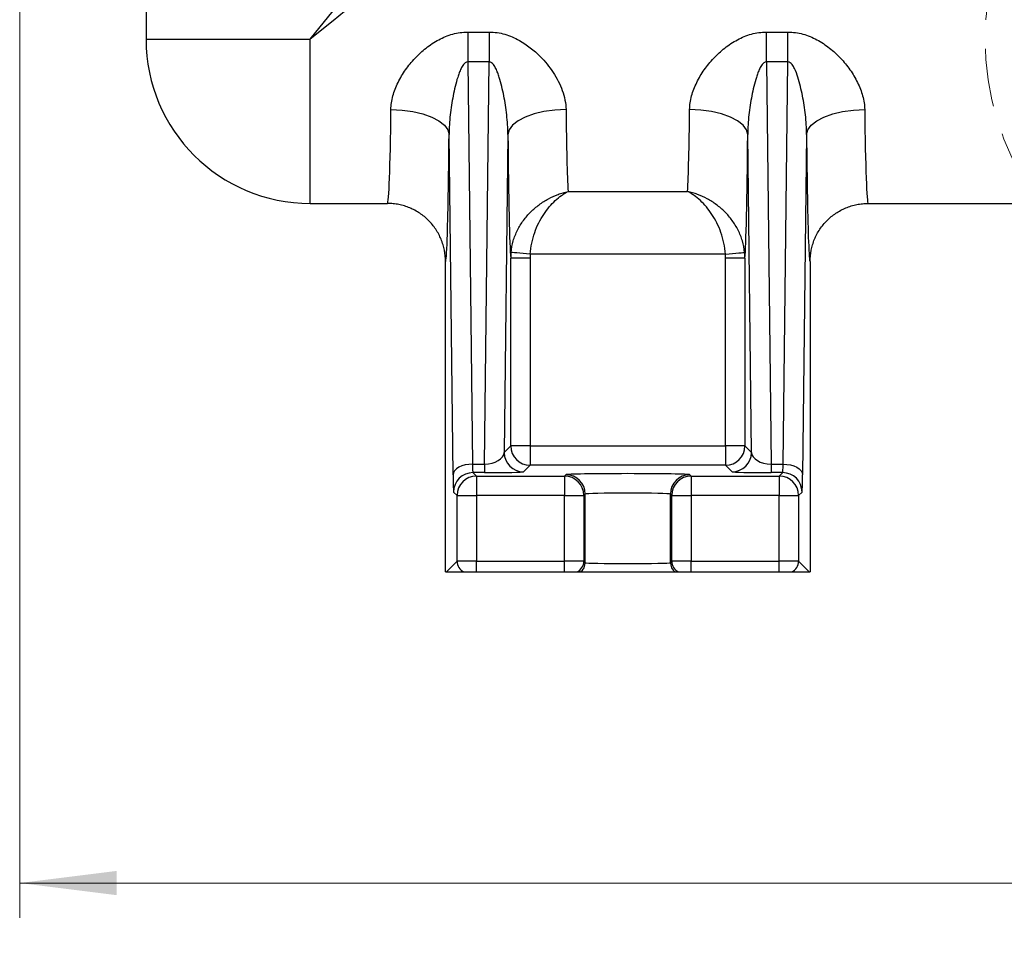
# Model space of a CAD drawing. Units: millimetres. Extents: x 2 to 102, y 3 to 65.
# Drawn here: x 23 to 28, y 31 to 36 of the extents above; entities that cross this region are included whole.
import ezdxf

# ---------------------------------------------------------------- set-up
doc = ezdxf.new("R2010")
doc.units = ezdxf.units.MM
doc.header["$LTSCALE"] = 6
doc.linetypes.add('HIDDEN', pattern=[0.075, 0.05, -0.025])
doc.layers.get('0').update_dxf_attribs({"lineweight": 18})
doc.styles.get("Standard").update_dxf_attribs({"font": 'txt.shx', "bigfont": 'gbcbig.shx'})
doc.dimstyles.get("Standard").update_dxf_attribs({"dimtxt": 0.6, "dimasz": 0.5, "dimexe": 0.18, "dimexo": 0.0625, "dimgap": 0.09, "dimtad": 0, "dimtih": 1, "dimtoh": 1, "dimdec": 4, "dimzin": 0, "dimdsep": 46, "dimtxsty": 'Standard', "dimcen": 0.09, "dimadec": 0, "dimazin": 0, "dimtfac": 1, "dimtdec": 4, "dimtofl": 0, "dimtmove": 0, "dimatfit": 3, "dimfxl": 0, "dimtolj": 1, "dimtzin": 0, "dimarcsym": 0})

# ---------------------------------------------------------------- blocks, each defined once
blk = doc.blocks.new('*X16')
at = {"linetype": 'Continuous'}
for points in [[(23.1041, 31.3029), (23.6041, 31.3654), (23.6041, 31.2404)], [(35.8841, 31.3029), (35.3841, 31.3654), (35.3841, 31.2404)]]:
    blk.add_hatch(color=0, dxfattribs=at).paths.add_polyline_path(points, flags=0)
at = {"color": 0, "linetype": 'Continuous'}
for p, q in [((23.1041, 36.3226), (23.1041, 31.1229)), ((35.8841, 36.3226), (35.8841, 31.1229)), ((29.2369, 31.3029), (23.1041, 31.3029)), ((29.7512, 31.3029), (35.8841, 31.3029))]:
    blk.add_line(p, q, dxfattribs=at)
at = {"color": 0, "linetype": 'Continuous', "insert": (29.4941, 31.3029), "char_height": 0.6, "width": 0.771429, "attachment_point": 5}
blk.add_mtext('\\T1;A', dxfattribs=at)

msp = doc.modelspace()

# ---------------------------------------------------------------- linework, layer by layer
at = {"color": 7, "linetype": 'Continuous', "lineweight": 25}
for p, q in [((23.75659, 36.02502), (23.75659, 35.65967)), ((25.41723, 35.69719), (25.41723, 35.54272)), ((25.41723, 35.69719), (25.52876, 35.69719)), ((25.52876, 35.69719), (25.52876, 35.54272)), ((26.95942, 35.54272), (26.95942, 35.69719)), ((26.95942, 35.69719), (27.07094, 35.69719)), ((27.07094, 35.54272), (27.07094, 35.69719)), ((25.41723, 35.54272), (25.44168, 33.4662)), ((25.52876, 35.54272), (25.41723, 35.54272)), ((25.50431, 33.4662), (25.52876, 35.54272)), ((26.95942, 35.54272), (26.98386, 33.4662)), ((27.07094, 35.54272), (26.95942, 35.54272)), ((27.04649, 33.4662), (27.07094, 35.54272)), ((25.34169, 33.41028), (25.321, 35.16795)), ((25.62499, 35.16795), (25.60566, 33.52632)), ((26.88251, 33.52632), (26.86318, 35.16795)), ((27.16717, 35.16795), (27.14648, 33.41028)), ((25.93551, 34.87428), (26.55266, 34.87428)), ((24.60409, 34.81217), (25.00295, 34.81217)), ((27.48522, 34.81217), (28.25451, 34.81217)), ((25.63953, 33.56019), (25.63953, 34.53035)), ((25.73952, 34.53035), (25.63953, 34.53035)), ((25.73952, 34.53035), (25.73952, 33.56019)), ((26.74772, 34.54993), (25.74045, 34.54993)), ((26.84864, 34.53035), (26.74865, 34.53035)), ((26.74865, 33.56019), (26.74865, 34.53035)), ((26.84864, 34.53035), (26.84864, 33.56019)), ((25.30299, 32.90967), (25.30299, 34.51218)), ((27.18518, 34.51218), (27.18518, 32.90967)), ((25.60566, 33.52632), (25.63953, 33.56019)), ((25.73952, 33.56019), (25.63953, 33.56019)), ((25.73952, 33.56019), (25.73952, 33.46021)), ((25.73952, 33.56019), (26.74865, 33.56019)), ((26.84864, 33.56019), (26.74865, 33.56019)), ((26.74865, 33.56019), (26.74865, 33.46021)), ((26.84864, 33.56019), (26.88251, 33.52632)), ((25.44168, 33.4662), (25.50431, 33.4662)), ((25.50431, 33.4662), (25.50431, 33.42213)), ((25.73952, 33.46021), (25.70564, 33.42633)), ((26.74865, 33.46021), (25.73952, 33.46021)), ((26.78253, 33.42633), (26.74865, 33.46021)), ((26.98386, 33.4662), (27.04649, 33.4662)), ((26.98386, 33.4662), (26.98386, 33.42213)), ((25.44451, 33.42213), (25.46236, 33.40429)), ((25.50431, 33.42213), (25.44451, 33.42213)), ((25.46236, 33.40429), (25.46236, 33.3043)), ((25.46236, 33.40429), (25.91705, 33.40429)), ((25.91705, 33.40429), (25.92413, 33.41137)), ((25.91705, 33.40429), (25.91705, 33.3043)), ((26.56404, 33.41137), (26.57112, 33.40429)), ((26.57112, 33.40429), (26.57112, 33.3043)), ((26.57112, 33.40429), (27.02582, 33.40429)), ((27.04366, 33.42213), (26.98386, 33.42213)), ((27.02582, 33.40429), (27.04366, 33.42213)), ((27.02582, 33.40429), (27.02582, 33.3043)), ((25.36237, 33.3043), (25.34453, 33.32215)), ((25.36237, 33.3043), (25.46236, 33.3043)), ((25.36237, 32.96434), (25.36237, 33.3043)), ((25.91705, 33.3043), (25.46236, 33.3043)), ((25.46236, 33.3043), (25.46236, 32.96502)), ((25.91705, 33.3043), (26.01704, 33.3043)), ((25.91705, 32.96502), (25.91705, 33.3043)), ((26.02412, 33.31138), (26.01704, 33.3043)), ((26.01704, 33.3043), (26.01704, 32.96434)), ((26.02412, 32.95726), (26.02412, 33.31138)), ((26.47113, 33.3043), (26.46405, 33.31138)), ((26.46405, 32.95726), (26.46405, 33.31138)), ((26.47113, 33.3043), (26.57112, 33.3043)), ((26.47113, 32.96434), (26.47113, 33.3043)), ((27.02582, 33.3043), (26.57112, 33.3043)), ((26.57112, 33.3043), (26.57112, 32.96502)), ((27.02582, 32.96502), (27.02582, 33.3043)), ((27.02582, 33.3043), (27.1258, 33.3043)), ((27.14365, 33.32215), (27.1258, 33.3043)), ((27.1258, 33.3043), (27.1258, 32.96434)), ((25.3077, 32.90967), (25.36237, 32.96434)), ((25.46236, 32.96502), (25.91705, 32.96502)), ((25.46236, 32.90967), (25.46236, 32.96502)), ((25.91705, 32.90967), (25.91705, 32.96502)), ((26.01704, 32.96434), (26.02412, 32.95726)), ((26.46405, 32.95726), (26.47113, 32.96434)), ((26.57112, 32.96502), (27.02582, 32.96502)), ((26.57112, 32.90967), (26.57112, 32.96502)), ((27.02582, 32.90967), (27.02582, 32.96502)), ((27.1258, 32.96434), (27.18047, 32.90967)), ((25.30299, 32.90967), (25.3077, 32.90967)), ((25.3077, 32.90967), (25.39767, 32.90967)), ((25.46236, 32.90967), (25.91705, 32.90967)), ((25.98174, 32.90967), (26.00064, 32.90967)), ((26.48753, 32.90967), (26.50644, 32.90967)), ((26.57112, 32.90967), (27.02582, 32.90967)), ((27.0905, 32.90967), (27.18047, 32.90967)), ((27.18047, 32.90967), (27.18518, 32.90967))]:
    msp.add_line(p, q, dxfattribs=at)
at = {"color": 8, "linetype": 'Continuous', "lineweight": 25}
for p in [(23.75659, 35.65967), (24.60409, 34.81217)]:
    msp.add_line(p, (24.60409, 35.65967), dxfattribs=at)
at = {"color": 7, "linetype": 'Continuous', "lineweight": 25}
for points in [[(24.60409, 35.65967), (24.70033, 35.77863), (24.79533, 35.89605), (24.88786, 36.01041)], [(24.95483, 35.94344), (24.84047, 35.85092), (24.72305, 35.75591), (24.60409, 35.65967)], [(25.02104, 35.2965), (25.07899, 35.29369), (25.13475, 35.28614), (25.18623, 35.27414), (25.23149, 35.25814), (25.26882, 35.23874), (25.29682, 35.21668), (25.31444, 35.19278), (25.321, 35.16795)], [(25.92494, 35.2965), (25.867, 35.29369), (25.81123, 35.28614), (25.75975, 35.27414), (25.71449, 35.25814), (25.67716, 35.23874), (25.64916, 35.21668), (25.63155, 35.19278), (25.62499, 35.16795)], [(26.86318, 35.16795), (26.85662, 35.19278), (26.83901, 35.21668), (26.81101, 35.23874), (26.77368, 35.25814), (26.72842, 35.27414), (26.67694, 35.28614), (26.62118, 35.29369), (26.56323, 35.2965)], [(27.16717, 35.16795), (27.17373, 35.19278), (27.19135, 35.21668), (27.21935, 35.23874), (27.25668, 35.25814), (27.30194, 35.27414), (27.35342, 35.28614), (27.40918, 35.29369), (27.46713, 35.2965)], [(25.74045, 34.54993), (25.72145, 34.55174), (25.70315, 34.55349), (25.68622, 34.5551), (25.67129, 34.55652), (25.6589, 34.5577), (25.6495, 34.5586), (25.64345, 34.55917), (25.64096, 34.55941)], [(26.74772, 34.54993), (26.76672, 34.55174), (26.78502, 34.55349), (26.80195, 34.5551), (26.81688, 34.55652), (26.82928, 34.5577), (26.83867, 34.5586), (26.84472, 34.55917), (26.84721, 34.55941)], [(25.44168, 33.4662), (25.42235, 33.46499), (25.40375, 33.46171), (25.38658, 33.4565), (25.37148, 33.44954), (25.35904, 33.4411), (25.34972, 33.43149), (25.34386, 33.42109), (25.34169, 33.41028)], [(27.04649, 33.4662), (27.06582, 33.46499), (27.08443, 33.46171), (27.1016, 33.4565), (27.11669, 33.44954), (27.12913, 33.4411), (27.13846, 33.43149), (27.14431, 33.42109), (27.14648, 33.41028)]]:
    msp.add_lwpolyline(points, dxfattribs=at)
at = {"linetype": 'HIDDEN'}
msp.add_arc((29.49409, 35.65967), 1.4057, 145.30485, 214.69515, dxfattribs=at)
at = {"color": 7, "linetype": 'Continuous', "lineweight": 25}
for centre, radius, start, end in [((24.60409, 35.65967), 0.8475, 180, 270), ((25.73955, 33.56023), 0.10002, 180.02026, 269.97974), ((26.74862, 33.56023), 0.10002, 270.02026, 359.97974), ((25.70568, 33.52635), 0.10002, 180.02026, 269.97974), ((26.78249, 33.52635), 0.10002, 270.02043, 359.9794), ((25.44455, 33.32211), 0.10002, 90.02038, 179.97962), ((25.46239, 33.30427), 0.10002, 90.02036, 179.97964), ((25.91702, 33.30427), 0.10002, 0.02026, 89.97974), ((25.9241, 33.31135), 0.10002, 0.02026, 89.97974), ((26.56407, 33.31135), 0.10002, 90.02036, 179.97964), ((26.57115, 33.30427), 0.10002, 90.02036, 179.97964), ((27.02578, 33.30427), 0.10002, 0.02039, 89.97961), ((27.04362, 33.32211), 0.10002, 0.0206, 89.97949), ((25.42238, 32.96436), 0.06001, 180.02088, 245.68698), ((25.95703, 32.96436), 0.06001, 294.3132, 359.97937), ((25.96411, 32.95728), 0.06001, 307.4997, 359.98009), ((26.52406, 32.95728), 0.06001, 180.02032, 232.49988), ((26.53114, 32.96436), 0.06001, 180.02048, 245.68739), ((27.06579, 32.96436), 0.06001, 294.31297, 359.97938)]:
    msp.add_arc(centre, radius, start, end, dxfattribs=at)
for centre, major_axis, ratio, start_param, end_param in [((25.00295, 35.65967), (0, 0.8475), 0.0236338, 3.1415927, 4.2695424), ((25.94304, 35.65967), (0, 0.8475), 0.0236338, 2.0136429, 2.7563512), ((26.54513, 35.65967), (0, 0.8475), 0.0236338, 3.5268341, 4.2695424), ((27.48522, 35.65967), (0, 0.8475), 0.0236338, 2.0136429, 3.1415927), ((25.3029, 35.65967), (0, 1.1475), 0.0174551, 3.5940069, 4.2695424), ((25.64308, 35.65967), (0, 1.1475), 0.0174551, 2.0136429, 2.9633161), ((26.84509, 35.65967), (0, 1.1475), 0.0174551, 3.3198693, 4.2695424), ((27.18527, 35.65967), (0, 1.1475), 0.0174551, 2.0136429, 2.714738), ((25.50567, 33.52638), (0.10001, 0.00256), 0.6012443, 4.6833609, 6.2396881), ((26.9825, 33.52638), (0.10001, -0.00256), 0.6012443, 3.1850899, 4.741417), ((25.44457, 33.52212), (0, 0.1), 0.0349101, 2.1642083, 3.1241394), ((27.0436, 33.52212), (0, 0.1), 0.0349101, 3.1590459, 4.118977), ((25.34459, 33.52212), (0, 0.2), 0.0174551, 2.1642083, 3.1241394), ((25.50567, 33.42639), (0.20001, 0.00003), 0.0213034, 4.7055518, 6.2618789), ((26.24409, 33.41127), (0.32, 0), 0.0174551, 0.0174533, 3.1241394), ((26.9825, 33.42639), (0.20001, -0.00003), 0.0213034, 3.1628991, 4.7192262), ((27.14358, 33.52212), (0, 0.2), 0.0174551, 3.1590459, 4.118977), ((26.24409, 33.31129), (0.22, 0), 0.0253892, 0.0174533, 3.1241394), ((25.46236, 32.96432), (0.1, 0), 0.006982, 1.5707963, 3.1241394), ((25.91705, 32.96432), (0.1, 0), 0.006982, 0.0174533, 1.5707963), ((26.24409, 32.95734), (0.22, 0), 0.0222155, 3.1590459, 6.265732), ((26.57112, 32.96432), (0.1, 0), 0.006982, 1.5707963, 3.1241394), ((27.02582, 32.96432), (0.1, 0), 0.006982, 0.0174533, 1.5707963)]:
    msp.add_ellipse(centre, major_axis=major_axis, ratio=ratio, start_param=start_param, end_param=end_param, dxfattribs=at)
at = {"color": 8, "linetype": 'Continuous', "lineweight": 25}
for centre, start_param, end_param in [((25.3029, 35.65967), 3.1461554, 3.5940069), ((27.18527, 35.65967), 2.714738, 3.1370299)]:
    msp.add_ellipse(centre, major_axis=(0, 1.1475), ratio=0.0174551, start_param=start_param, end_param=end_param, dxfattribs=at)
at = {"color": 7, "linetype": 'Continuous', "lineweight": 25}
for points, knots in [([(25.02104, 35.2965), (25.02131, 35.32023), (25.02499, 35.34377), (25.03448, 35.37889), (25.03832, 35.39056), (25.04725, 35.41386), (25.05234, 35.42547), (25.06914, 35.45965), (25.08222, 35.48141), (25.10421, 35.51271), (25.11194, 35.52291), (25.12819, 35.54287), (25.13675, 35.55265), (25.16341, 35.58102), (25.18239, 35.59856), (25.21283, 35.62257), (25.2233, 35.63018), (25.245, 35.64455), (25.25624, 35.65129), (25.27917, 35.66357), (25.29091, 35.66912), (25.315, 35.67892), (25.32741, 35.68317), (25.35255, 35.69006), (25.36527, 35.69271), (25.39104, 35.69627), (25.40413, 35.69719), (25.41723, 35.69719)], [0, 0, 0, 0, 128.3160449, 128.3160449, 192.4740673, 192.4740673, 256.6320897, 256.6320897, 384.9481346, 384.9481346, 449.1061571, 449.1061571, 513.2641795, 513.2641795, 641.5802244, 641.5802244, 705.7382468, 705.7382468, 769.8962692, 769.8962692, 834.0542917, 834.0542917, 898.2123141, 898.2123141, 962.3703365, 962.3703365, 1026.528359, 1026.528359, 1026.528359, 1026.528359]), ([(25.52876, 35.69719), (25.54243, 35.69719), (25.55597, 35.6962), (25.5828, 35.69234), (25.59613, 35.68946), (25.63546, 35.67822), (25.66032, 35.6675), (25.6841, 35.65425)], [0, 0, 0, 0, 67.4499218, 67.4499218, 134.8998435, 134.8998435, 269.7996871, 269.7996871, 269.7996871, 269.7996871]), ([(26.56323, 35.2965), (26.5635, 35.3203), (26.5672, 35.34389), (26.57673, 35.3791), (26.58059, 35.39081), (26.58956, 35.41417), (26.59469, 35.42582), (26.61142, 35.45979), (26.62444, 35.48145), (26.65365, 35.52304), (26.66986, 35.54298), (26.70552, 35.58095), (26.72453, 35.59851), (26.75497, 35.62253), (26.76544, 35.63015), (26.7871, 35.6445), (26.79835, 35.65126), (26.83285, 35.66972), (26.85684, 35.67967), (26.90738, 35.69354), (26.93317, 35.69719), (26.95942, 35.69719)], [0, 0, 0, 0, 101.8135847, 101.8135847, 152.7203771, 152.7203771, 203.6271695, 203.6271695, 305.4407542, 305.4407542, 407.2543389, 407.2543389, 509.0679237, 509.0679237, 559.974716, 559.974716, 610.8815084, 610.8815084, 712.6950931, 712.6950931, 814.5086779, 814.5086779, 814.5086779, 814.5086779]), ([(27.07094, 35.69719), (27.08403, 35.69719), (27.09711, 35.69627), (27.12285, 35.69272), (27.13556, 35.69008), (27.16067, 35.6832), (27.17308, 35.67895), (27.19714, 35.66917), (27.20887, 35.66363), (27.23179, 35.65138), (27.24302, 35.64464), (27.2647, 35.6303), (27.27517, 35.6227), (27.30559, 35.59872), (27.32456, 35.58121), (27.35121, 35.55289), (27.35976, 35.54312), (27.37602, 35.52319), (27.38375, 35.513), (27.40574, 35.48175), (27.41882, 35.46002), (27.44124, 35.41451), (27.45027, 35.39134), (27.46309, 35.34428), (27.46686, 35.32018), (27.46713, 35.2965)], [0, 0, 0, 0, 61.0187493, 61.0187493, 122.0374986, 122.0374986, 183.0562478, 183.0562478, 244.0749971, 244.0749971, 305.0937464, 305.0937464, 366.1124957, 366.1124957, 488.1499942, 488.1499942, 549.1687435, 549.1687435, 610.1874928, 610.1874928, 732.2249913, 732.2249913, 854.2624899, 854.2624899, 976.2999885, 976.2999885, 976.2999885, 976.2999885]), ([(25.6841, 35.65425), (25.7231, 35.63148), (25.77396, 35.59249), (25.82768, 35.53207), (25.85912, 35.48914), (25.88577, 35.44364), (25.90673, 35.396), (25.92102, 35.34677), (25.92452, 35.31314), (25.92494, 35.2965)], [0, 0, 0, 0, 173.6357647, 242.6396449, 310.5614014, 377.8988415, 444.9816386, 510.2175798, 574.2132876, 574.2132876, 574.2132876, 574.2132876]), ([(25.41723, 35.54272), (25.41271, 35.54283), (25.40847, 35.541), (25.40144, 35.53597), (25.39856, 35.53288), (25.39077, 35.52303), (25.38682, 35.51589), (25.37964, 35.50124), (25.3765, 35.49368), (25.37073, 35.47846), (25.36811, 35.47078), (25.36075, 35.44759), (25.35652, 35.43193), (25.3488, 35.40031), (25.34534, 35.38434), (25.3359, 35.33598), (25.3308, 35.30305), (25.32334, 35.23633), (25.32088, 35.20253), (25.321, 35.16795)], [0, 0, 0, 0, 22.6691092, 22.6691092, 45.3382184, 45.3382184, 90.6764369, 90.6764369, 136.0146553, 136.0146553, 181.3528738, 181.3528738, 272.0293107, 272.0293107, 362.7057476, 362.7057476, 544.0586213, 544.0586213, 725.4114951, 725.4114951, 725.4114951, 725.4114951]), ([(25.62499, 35.16795), (25.62511, 35.20248), (25.62265, 35.23631), (25.61517, 35.30316), (25.61009, 35.33596), (25.60063, 35.3844), (25.59716, 35.40043), (25.58941, 35.43217), (25.58515, 35.44787), (25.57778, 35.47106), (25.57516, 35.47873), (25.5694, 35.49391), (25.56626, 35.50143), (25.55911, 35.516), (25.55517, 35.5231), (25.54743, 35.53287), (25.5445, 35.53601), (25.53924, 35.53976), (25.53737, 35.54083), (25.53324, 35.54235), (25.53101, 35.54277), (25.52876, 35.54272)], [0, 0, 0, 0, 201.3922216, 201.3922216, 402.7844432, 402.7844432, 503.480554, 503.480554, 604.1766648, 604.1766648, 654.5247202, 654.5247202, 704.8727756, 704.8727756, 755.220831, 755.220831, 780.3948587, 780.3948587, 792.9818725, 792.9818725, 805.5688864, 805.5688864, 805.5688864, 805.5688864]), ([(26.95942, 35.54272), (26.9549, 35.54283), (26.95066, 35.541), (26.94363, 35.53597), (26.94075, 35.53288), (26.93295, 35.52303), (26.929, 35.51589), (26.92183, 35.50124), (26.91868, 35.49368), (26.91291, 35.47846), (26.91029, 35.47078), (26.90294, 35.44759), (26.8987, 35.43193), (26.89099, 35.40031), (26.88753, 35.38434), (26.87809, 35.33598), (26.87299, 35.30305), (26.86552, 35.23633), (26.86307, 35.20253), (26.86318, 35.16795)], [0, 0, 0, 0, 22.9977722, 22.9977722, 45.9955444, 45.9955444, 91.9910889, 91.9910889, 137.9866333, 137.9866333, 183.9821778, 183.9821778, 275.9732667, 275.9732667, 367.9643556, 367.9643556, 551.9465333, 551.9465333, 735.9287111, 735.9287111, 735.9287111, 735.9287111]), ([(27.16717, 35.16795), (27.16729, 35.20262), (27.16483, 35.23639), (27.15738, 35.30297), (27.15231, 35.33578), (27.14283, 35.38435), (27.13935, 35.4004), (27.13159, 35.43219), (27.12732, 35.44793), (27.11746, 35.47894), (27.11198, 35.49426), (27.10119, 35.51619), (27.09721, 35.52334), (27.08944, 35.53306), (27.08655, 35.53613), (27.07962, 35.54103), (27.07539, 35.54282), (27.07094, 35.54272)], [0, 0, 0, 0, 165.5620001, 165.5620001, 331.1240003, 331.1240003, 413.9050003, 413.9050003, 496.6860004, 496.6860004, 579.4670005, 579.4670005, 620.8575005, 620.8575005, 641.5527505, 641.5527505, 662.2480005, 662.2480005, 662.2480005, 662.2480005]), ([(25.64096, 34.55941), (25.64292, 34.57954), (25.6468, 34.59917), (25.65809, 34.6375), (25.66558, 34.65636), (25.68342, 34.69193), (25.69377, 34.70875), (25.7171, 34.74062), (25.72982, 34.75529), (25.75692, 34.78225), (25.77132, 34.79456), (25.80169, 34.81701), (25.8177, 34.82714), (25.8503, 34.84478), (25.86699, 34.85237), (25.89253, 34.86198), (25.90109, 34.86487), (25.91827, 34.87004), (25.92698, 34.87233), (25.93551, 34.87428)], [0, 0, 0, 0, 89.3346021, 89.3346021, 178.6692042, 178.6692042, 268.0038063, 268.0038063, 357.3384083, 357.3384083, 446.6730104, 446.6730104, 536.0076125, 536.0076125, 625.3422146, 625.3422146, 670.0095156, 670.0095156, 714.6768167, 714.6768167, 714.6768167, 714.6768167]), ([(25.74045, 34.54993), (25.74177, 34.56943), (25.74444, 34.58849), (25.75217, 34.62581), (25.7573, 34.64421), (25.76942, 34.67907), (25.77643, 34.69566), (25.79214, 34.72733), (25.80065, 34.74202), (25.81872, 34.76944), (25.82829, 34.78218), (25.84835, 34.80588), (25.85884, 34.81682), (25.88015, 34.83657), (25.89103, 34.84545), (25.90759, 34.85735), (25.91316, 34.86109), (25.92432, 34.86806), (25.92996, 34.87132), (25.93551, 34.87428)], [0, 0, 0, 0, 89.3972957, 89.3972957, 178.7945914, 178.7945914, 268.1918872, 268.1918872, 357.5891829, 357.5891829, 446.9864786, 446.9864786, 536.3837743, 536.3837743, 625.7810701, 625.7810701, 670.4797179, 670.4797179, 715.1783658, 715.1783658, 715.1783658, 715.1783658]), ([(26.84721, 34.55941), (26.84525, 34.57954), (26.84137, 34.59917), (26.83009, 34.6375), (26.82259, 34.65636), (26.80475, 34.69193), (26.7944, 34.70875), (26.77107, 34.74062), (26.75835, 34.75529), (26.73125, 34.78225), (26.71685, 34.79456), (26.68648, 34.81701), (26.67047, 34.82714), (26.63787, 34.84478), (26.62118, 34.85237), (26.59564, 34.86198), (26.58708, 34.86487), (26.5699, 34.87004), (26.5612, 34.87233), (26.55266, 34.87428)], [0, 0, 0, 0, 90.2587464, 90.2587464, 180.5174928, 180.5174928, 270.7762391, 270.7762391, 361.0349855, 361.0349855, 451.2937319, 451.2937319, 541.5524783, 541.5524783, 631.8112247, 631.8112247, 676.9405979, 676.9405979, 722.0699711, 722.0699711, 722.0699711, 722.0699711]), ([(26.74772, 34.54993), (26.7464, 34.56943), (26.74373, 34.58849), (26.736, 34.62581), (26.73087, 34.64421), (26.71875, 34.67907), (26.71174, 34.69566), (26.69603, 34.72733), (26.68752, 34.74202), (26.66945, 34.76944), (26.65988, 34.78218), (26.63982, 34.80588), (26.62933, 34.81682), (26.60802, 34.83657), (26.59714, 34.84545), (26.58058, 34.85735), (26.57501, 34.86109), (26.56385, 34.86806), (26.55821, 34.87132), (26.55266, 34.87428)], [0, 0, 0, 0, 90.1974253, 90.1974253, 180.3948506, 180.3948506, 270.592276, 270.592276, 360.7897013, 360.7897013, 450.9871266, 450.9871266, 541.1845519, 541.1845519, 631.3819772, 631.3819772, 676.4806899, 676.4806899, 721.5794026, 721.5794026, 721.5794026, 721.5794026]), ([(25.30299, 34.51218), (25.30299, 34.53199), (25.30105, 34.55147), (25.29534, 34.58021), (25.29297, 34.58971), (25.28726, 34.60855), (25.28391, 34.61791), (25.27263, 34.64515), (25.26342, 34.66237), (25.24167, 34.69497), (25.22901, 34.71041), (25.20135, 34.73808), (25.18626, 34.75049), (25.16168, 34.76694), (25.15316, 34.77205), (25.13586, 34.78131), (25.11818, 34.78968), (25.09978, 34.79628), (25.08102, 34.802), (25.07141, 34.80442), (25.05203, 34.80829), (25.04228, 34.80974), (25.02268, 34.81168), (25.01271, 34.81217), (25.00295, 34.81217)], [0, 0, 0, 0, 117.4705513, 117.4705513, 176.2058269, 176.2058269, 234.9411025, 234.9411025, 352.4116538, 352.4116538, 469.8822051, 469.8822051, 587.3527563, 587.3527563, 646.088032, 646.088032, 704.8233076, 763.5585832, 763.5585832, 822.2938589, 822.2938589, 881.0291345, 881.0291345, 939.7644101, 939.7644101, 939.7644101, 939.7644101]), ([(27.18518, 34.51218), (27.18518, 34.53199), (27.18712, 34.55147), (27.19283, 34.58021), (27.1952, 34.58971), (27.20091, 34.60855), (27.20426, 34.61791), (27.21554, 34.64515), (27.22475, 34.66237), (27.2465, 34.69497), (27.25917, 34.71041), (27.28682, 34.73808), (27.30192, 34.75049), (27.32649, 34.76694), (27.33501, 34.77205), (27.35231, 34.78131), (27.36999, 34.78968), (27.38839, 34.79628), (27.40715, 34.802), (27.41676, 34.80442), (27.43614, 34.80829), (27.44589, 34.80974), (27.4655, 34.81168), (27.47546, 34.81217), (27.48522, 34.81217)], [0, 0, 0, 0, 119.7165177, 119.7165177, 179.5747766, 179.5747766, 239.4330355, 239.4330355, 359.1495532, 359.1495532, 478.8660709, 478.8660709, 598.5825887, 598.5825887, 658.4408475, 658.4408475, 718.2991064, 778.1573653, 778.1573653, 838.0156242, 838.0156242, 897.873883, 897.873883, 957.7321419, 957.7321419, 957.7321419, 957.7321419]), ([(25.39767, 32.90967), (25.39814, 32.90967), (25.40015, 32.90967), (25.40533, 32.90967), (25.40739, 32.90967), (25.41215, 32.90967), (25.41488, 32.90967), (25.42081, 32.90967), (25.42402, 32.90967), (25.43091, 32.90967), (25.4346, 32.90967), (25.44594, 32.90967), (25.45411, 32.90967), (25.46236, 32.90967)], [0, 0, 0, 0, 118.5916183, 118.5916183, 177.8874275, 177.8874275, 237.1832367, 237.1832367, 296.4790459, 296.4790459, 355.774855, 355.774855, 474.3664734, 474.3664734, 474.3664734, 474.3664734]), ([(25.91705, 32.90967), (25.9253, 32.90967), (25.93337, 32.90967), (25.9448, 32.90967), (25.94842, 32.90967), (25.95529, 32.90967), (25.95857, 32.90967), (25.9645, 32.90967), (25.96718, 32.90967), (25.97197, 32.90967), (25.97407, 32.90967), (25.97922, 32.90967), (25.98127, 32.90967), (25.98174, 32.90967)], [0, 0, 0, 0, 119.2320112, 119.2320112, 178.8480168, 178.8480168, 238.4640224, 238.4640224, 298.0800279, 298.0800279, 357.6960335, 357.6960335, 476.9280447, 476.9280447, 476.9280447, 476.9280447]), ([(26.00064, 32.90967), (26.00127, 32.90967), (26.00339, 32.90967), (26.0087, 32.90967), (26.01082, 32.90967), (26.01581, 32.90967), (26.01869, 32.90967), (26.02827, 32.90967), (26.03593, 32.90967), (26.05376, 32.90967), (26.06406, 32.90967), (26.08643, 32.90967), (26.09856, 32.90967), (26.11816, 32.90967), (26.12497, 32.90967), (26.13883, 32.90967), (26.14589, 32.90967), (26.16745, 32.90967), (26.18232, 32.90967), (26.2131, 32.90967), (26.22864, 32.90967), (26.25187, 32.90967), (26.25962, 32.90967), (26.27512, 32.90967), (26.28292, 32.90967), (26.30594, 32.90967), (26.3208, 32.90967), (26.34956, 32.90967), (26.3636, 32.90967), (26.38968, 32.90967), (26.4018, 32.90967), (26.41861, 32.90967), (26.42401, 32.90967), (26.43417, 32.90967), (26.43893, 32.90967), (26.45228, 32.90967), (26.45995, 32.90967), (26.47275, 32.90967), (26.47773, 32.90967), (26.48479, 32.90967), (26.4869, 32.90967), (26.48753, 32.90967)], [0, 0, 0, 0, 93.1989117, 93.1989117, 139.7983676, 139.7983676, 186.3978235, 186.3978235, 279.5967352, 279.5967352, 372.795647, 372.795647, 465.9945587, 465.9945587, 512.5940146, 512.5940146, 559.1934705, 559.1934705, 652.3923822, 652.3923822, 745.591294, 745.591294, 792.1907498, 792.1907498, 838.7902057, 838.7902057, 931.9891175, 931.9891175, 1025.1880292, 1025.1880292, 1118.386941, 1118.386941, 1164.9863968, 1164.9863968, 1211.5858527, 1211.5858527, 1304.7847644, 1304.7847644, 1397.9836762, 1397.9836762, 1491.1825879, 1491.1825879, 1491.1825879, 1491.1825879]), ([(26.50644, 32.90967), (26.5069, 32.90967), (26.50891, 32.90967), (26.51409, 32.90967), (26.51615, 32.90967), (26.52091, 32.90967), (26.52364, 32.90967), (26.52958, 32.90967), (26.53278, 32.90967), (26.53967, 32.90967), (26.54336, 32.90967), (26.5547, 32.90967), (26.56287, 32.90967), (26.57112, 32.90967)], [0, 0, 0, 0, 120.0195402, 120.0195402, 180.0293102, 180.0293102, 240.0390803, 240.0390803, 300.0488504, 300.0488504, 360.0586205, 360.0586205, 480.0781606, 480.0781606, 480.0781606, 480.0781606]), ([(27.02582, 32.90967), (27.03406, 32.90967), (27.04213, 32.90967), (27.05356, 32.90967), (27.05718, 32.90967), (27.06405, 32.90967), (27.06733, 32.90967), (27.07326, 32.90967), (27.07594, 32.90967), (27.08073, 32.90967), (27.08283, 32.90967), (27.08799, 32.90967), (27.09003, 32.90967), (27.0905, 32.90967)], [0, 0, 0, 0, 120.7281879, 120.7281879, 181.0922818, 181.0922818, 241.4563757, 241.4563757, 301.8204697, 301.8204697, 362.1845636, 362.1845636, 482.9127515, 482.9127515, 482.9127515, 482.9127515])]:
    msp.add_open_spline(points, degree=3, knots=knots, dxfattribs=at)
for points in [[(25.64096, 34.55941), (25.64002, 34.54975), (25.63954, 34.54006), (25.63953, 34.53035)], [(25.74045, 34.54993), (25.73983, 34.54342), (25.73952, 34.5369), (25.73952, 34.53035)], [(26.74865, 34.53035), (26.74865, 34.5369), (26.74834, 34.54342), (26.74772, 34.54993)], [(26.84864, 34.53035), (26.84863, 34.54006), (26.84815, 34.54975), (26.84721, 34.55941)]]:
    msp.add_open_spline(points, degree=3, dxfattribs=at)

# ---------------------------------------------------------------- dimensions: what is measured, and where the dimension line sits
dim = msp.add_linear_dim(base=(35.88409, 31.30287), p1=(23.10409, 36.38508), p2=(35.88409, 36.38508), text='A', dimstyle='Standard', override={"dimsah": 1, "dimarcsym": 1})
dim.commit()
dim.dimension.update_dxf_attribs({"geometry": '*X16', "text_midpoint": (29.49409, 31.30287)})

doc.saveas('drawing.dxf')
